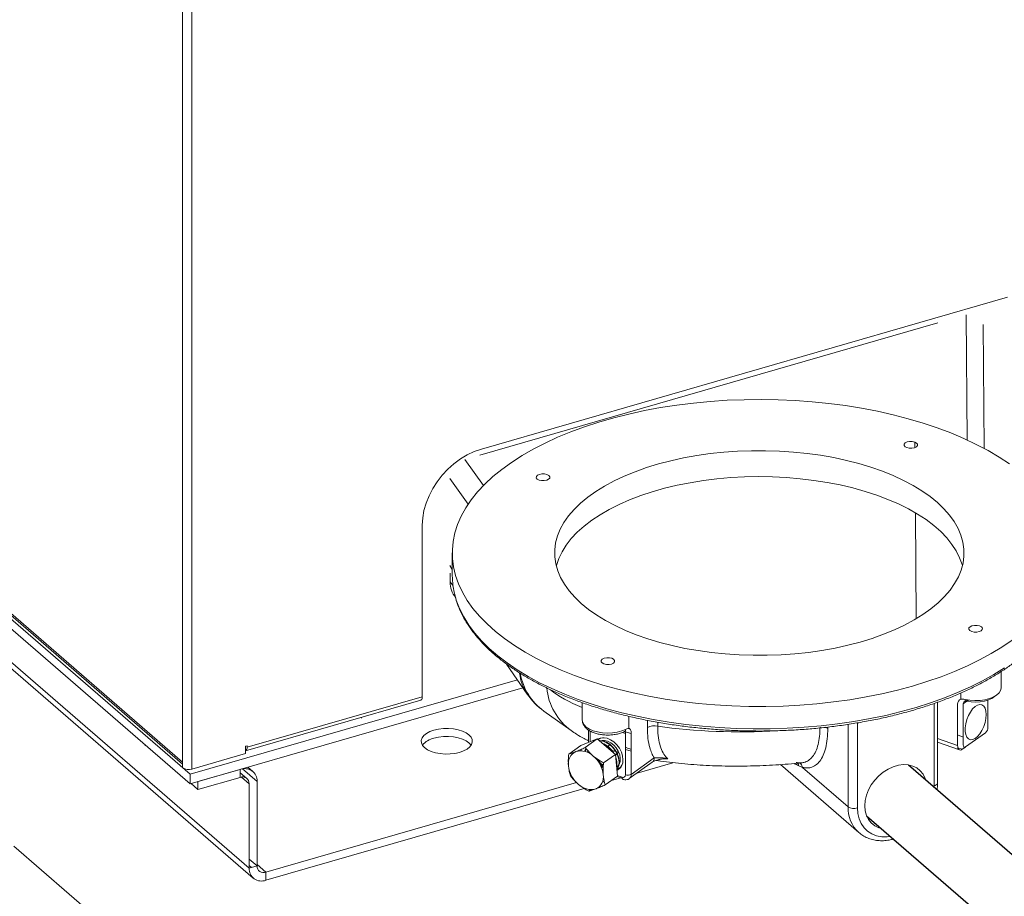
# Model space of a CAD drawing. Extents: x 19.1 to 29.8, y 0.6 to 8.7.
# Drawn here: x 22.8 to 23.2, y 5.7 to 6 of the extents above; entities that cross this region are included whole.
import ezdxf
from ezdxf import colors
from ezdxf.entities.mleader import LeaderData, LeaderLine
from ezdxf.math import Vec2, Vec3

# ---------------------------------------------------------------- set-up
doc = ezdxf.new("R2010")
doc.units = 0
doc.header["$MEASUREMENT"] = 0
doc.layers.get('0').update_dxf_attribs({"linetype": 'CONTINUOUS'})
doc.layers.add('D7', color=7, linetype='CONTINUOUS')

# ---------------------------------------------------------------- blocks, each defined once
blk = doc.blocks.new('A$C16AC4C30')
at = {"color": 7, "linetype": 'Continuous', "lineweight": 15}
for p, q in [((1.818354935130593, 1.87241716644896), (1.818354935130607, 2.464922306894788)), ((1.821775141541089, 2.465909635440678), (1.821775141541089, 1.869790594947881)), ((1.539530587143275, 2.111717789768697), (1.821140308477332, 1.867836617140744)), ((1.539530587143275, 2.108072907415304), (1.821140308477332, 1.864191734787351)), ((1.561701588056216, 2.076438714037275), (1.84331130939028, 1.832557541409322)), ((1.563241104325513, 2.072753824789336), (1.84485082565957, 1.828872652161381)), ((1.599439217092829, 2.062003739557381), (1.818354935130593, 1.87241716644896)), ((1.599968439630175, 2.060736997833597), (1.818354932752023, 1.871608746946675)), ((1.930461904929651, 1.989849868704292), (2.127832697983692, 2.046825908954249)), ((2.112791230650906, 1.993218276195991), (2.112408739141308, 2.040253062931573)), ((2.101675386024986, 2.037154610776065), (1.929850037901751, 1.98755290527979)), ((2.118794059826357, 2.03655360901837), (2.119172263670151, 1.990041292175054)), ((2.093112242716934, 1.992457237730713), (2.093128292806121, 1.990394337486759)), ((1.924199708052832, 1.985921795550148), (1.931240726602859, 1.976125572867614)), ((1.925497769002241, 1.96911079371416), (1.918567379678343, 1.978753145177169)), ((2.093318709159924, 1.965933066708107), (2.093628083000006, 1.926182892490271)), ((1.908290878003022, 1.896933882046516), (1.908290878003022, 1.961278591581813)), ((1.919551423852901, 1.950843896384402), (1.919551423852901, 1.942418894185982)), ((1.918567379678343, 1.946118501100086), (1.919551434903049, 1.944684325703015)), ((1.918764511431597, 1.943249440156947), (1.918764511431597, 1.940010787608074)), ((1.91876452820771, 1.940026097172678), (1.919820046421471, 1.938487781028531)), ((1.939944773084441, 1.909158020910235), (1.94768833630274, 1.897872640232384)), ((2.125513584491571, 1.900259179420008), (2.125513584491571, 1.906397109900071)), ((1.821140308477332, 1.867836617140744), (1.943968400648252, 1.903294033180211)), ((1.821140308477332, 1.864191734787351), (1.946055895326374, 1.900251758633988)), ((1.841997332003352, 1.876636138973724), (1.907733409835565, 1.895612510089672)), ((1.842527225657953, 1.877949550854359), (1.908290878003022, 1.896933882046516)), ((2.11040673084144, 1.895970680553427), (2.11040673084144, 1.898323514883581)), ((2.112619126502103, 1.895246400165078), (2.111287759505991, 1.894295714872111)), ((2.112569653121874, 1.895759589379171), (2.111653386518647, 1.895105296842589)), ((2.112492424968941, 1.895704414225829), (2.111904264465728, 1.895887788787517)), ((2.112630720009825, 1.895245966266), (2.113202629204785, 1.895654342271573)), ((2.120538740028366, 1.885381877903557), (2.120538740028366, 1.895626017539868)), ((1.953903005220319, 1.891536055365506), (1.964145573021419, 1.884211430090494)), ((1.968327770738092, 1.894691150787926), (1.968327770738092, 1.888093922572937)), ((2.10036835426353, 1.863493150626981), (2.10036835426353, 1.894391953105956)), ((2.101648404658597, 1.864601700976584), (2.101648404658597, 1.894846623309142)), ((2.109148451826336, 1.878587399463255), (2.109148451826336, 1.894107115710529)), ((2.111287759505991, 1.894295714872111), (2.111287759505991, 1.878775998624837)), ((1.885507984048481, 1.889196599651621), (1.885507984048481, 1.888895205023344)), ((1.985792222723596, 1.884984224147633), (1.985792222723596, 1.889550147257872)), ((1.992743360385099, 1.885354514190286), (1.992743360385099, 1.888059053627837)), ((1.970667217415119, 1.884389198700715), (1.970667217415119, 1.879789665901219)), ((1.996640639583781, 1.887321174073362), (1.996640639583781, 1.885845625471157)), ((2.060431899531245, 1.885526954918046), (2.060431899531245, 1.884945861080098)), ((2.068048881438251, 1.855641385718148), (2.068048881438251, 1.886529470556276)), ((2.071546016657528, 1.887107109889721), (2.071546016657528, 1.855172858439232)), ((1.973964649761591, 1.881076262123353), (1.967765909326381, 1.878657655411832)), ((1.969418609657517, 1.877830075567575), (1.973964649761591, 1.881076262123353)), ((1.971322226183752, 1.884007144179781), (1.971322226183752, 1.880045258983284)), ((1.980822915125351, 1.875294055540303), (1.973964649761591, 1.881076262123353)), ((1.984533969722186, 1.883120666814241), (1.983448312178517, 1.883500754803848)), ((1.984389034645282, 1.883701526063094), (1.986673256552528, 1.883081726869911)), ((1.984533969722186, 1.867600950566965), (1.984533969722186, 1.883120666814241)), ((1.98667326238283, 1.883309278982669), (1.98667326238283, 1.867789562735394)), ((2.101648388105524, 1.881213207072431), (2.109148451826336, 1.878587399463255)), ((2.109148463490079, 1.882618935349827), (2.111287782913514, 1.881786084295991)), ((2.112168799165239, 1.878074902010209), (2.11965768535012, 1.883422515280669)), ((1.842430918662977, 1.877198959004753), (1.841997322455121, 1.877073790561091)), ((1.842527225657953, 1.87847944974768), (1.841997326764634, 1.878326481113328)), ((1.841997326764634, 1.878326481113328), (1.841997326764634, 1.875628236989089)), ((1.842527225657953, 1.877949550854359), (1.842527225657953, 1.87847944974768)), ((1.963219884241319, 1.875411455849209), (1.967765909326381, 1.878657655411832)), ((1.967887073667434, 1.877151234617987), (1.967929344208621, 1.876625525961888)), ((1.977688868886908, 1.878111702789363), (1.977576246289566, 1.878031291568865)), ((1.978487211568755, 1.878681764540177), (1.977964027745791, 1.878308178578717)), ((1.978378109869304, 1.879017895078924), (1.978487211568755, 1.878681764540177)), ((1.986673261012733, 1.876504409087605), (1.984533958545292, 1.877152394402838)), ((2.101648381023601, 1.879833438837498), (2.109895403455162, 1.876946133849932)), ((2.110910561182827, 1.877185128192924), (2.109251055846279, 1.877766128190085)), ((2.112067910984784, 1.878011578768209), (2.110910561182827, 1.877185128192924)), ((1.821775141541089, 1.869790594947881), (1.841997326764634, 1.875628236989089)), ((1.976276890040289, 1.87204785597768), (1.980822915125351, 1.875294055540303)), ((1.981482455072928, 1.867093333293651), (1.980822915125351, 1.875294055540303)), ((1.980844454144012, 1.875026453203995), (1.981003728566257, 1.875140206106536)), ((1.981003155135262, 1.876363360421895), (1.981913892743073, 1.876101831705279)), ((1.981003728566257, 1.875140206106536), (1.98128489927938, 1.875437269395945)), ((1.981370720241564, 1.875527945125244), (1.981913883014748, 1.87610179421203)), ((1.98667326238283, 1.867789562735394), (1.995276774534737, 1.873933101030843)), ((1.818354935130593, 1.870248821218039), (1.818354935130593, 1.87241716644896)), ((1.839985667057441, 1.869631921211951), (1.824122309947093, 1.865052564462996)), ((1.839985667057441, 1.866649919742187), (1.839985667057441, 1.869631921211951)), ((1.840886752002682, 1.869827354650576), (1.846293310860041, 1.865145137333045)), ((1.844753794590737, 1.868830026580985), (1.84286731660486, 1.870463764440444)), ((1.975243272175128, 1.87102681585492), (1.975490726994629, 1.871203518646015)), ((1.975344508714549, 1.87081217064115), (1.976152787789779, 1.870171614106374)), ((1.975743613206625, 1.871384078549907), (1.976258192833562, 1.871751538777126)), ((1.981673836904882, 1.870021376463118), (1.98129445602212, 1.869430969536957)), ((1.981579888748151, 1.86994810767783), (1.981311584765486, 1.869507104981317)), ((1.983416410669285, 1.871840238716256), (1.983139566704303, 1.871173816061649)), ((1.985942008357533, 1.866170502849208), (1.99454552050944, 1.872314041144657)), ((1.988888296628055, 1.868274353991499), (2.002347156217176, 1.87215959209488)), ((2.042638132046029, 1.871448321051023), (2.072107355470827, 1.845927224935352)), ((2.05101235085683, 1.870395453994012), (2.049563373251011, 1.870982269853538)), ((2.05101235085683, 1.870395453994012), (2.068048881438251, 1.855641385718148)), ((1.821140308477332, 1.864191734787351), (1.821140308477332, 1.867836617140744)), ((1.839985667057441, 1.866649919742187), (1.824122309947093, 1.862070562993232)), ((1.842499630191973, 1.866227133914185), (1.839985680425023, 1.868404278276211)), ((1.840460753532689, 1.866752961444979), (1.84331130939028, 1.8642843076574)), ((1.963879409169884, 1.867210746609404), (1.96419736990476, 1.867437770477572)), ((1.97590175097023, 1.869292877668205), (1.976155725546626, 1.869203955091352)), ((1.976936414968854, 1.863847146737875), (1.981482455072928, 1.867093333293651)), ((1.979233106964479, 1.865487140815828), (1.982750340134295, 1.866502478574526)), ((1.983326972200693, 1.866300575372797), (1.981344334599534, 1.866994705089818)), ((1.981462120251642, 1.86734617796834), (1.983275690707082, 1.866711234274403)), ((1.986673251234187, 1.867807058060123), (1.98651483202881, 1.867693916229104)), ((1.824122309947093, 1.862070562993232), (1.821539820920158, 1.864307064095554)), ((1.824122309947093, 1.865052564462996), (1.824122309947093, 1.862070562993232)), ((1.84331130939028, 1.8642843076574), (1.84331130939028, 1.832557541409322)), ((1.846293310860041, 1.865145137333045), (1.846293310860041, 1.833418371084969)), ((1.849618979206561, 1.831052766509684), (1.96615300672179, 1.864693242587519)), ((1.849618979206561, 1.828070765039923), (1.969008841788387, 1.862535649689985)), ((1.970737689552656, 1.861428579046891), (1.971593764870299, 1.86203989838369)), ((1.975860343027001, 1.864899785035453), (1.976594366653991, 1.865186165274412)), ((1.875077949776433, 1.736921863105524), (1.755067180266003, 1.840854238229278)), ((1.846293310860041, 1.833418371084969), (1.84331130939028, 1.832557541409322)), ((1.843311316121394, 1.836000854282586), (1.846293310860041, 1.833418371084969)), ((1.844156391925985, 1.832801504395293), (1.843311332212643, 1.833533347574763)), ((1.849618979206561, 1.831052766509684), (1.84629332695129, 1.833932865846908)), ((1.849618979206561, 1.831052766509684), (1.849618979206561, 1.828070765039923))]:
    blk.add_line(p, q, dxfattribs=at)
at = {"color": 7, "linetype": 'Continuous', "lineweight": 15, "flags": 128}
for points in [[(2.129581992777602, 1.918133498442245), (2.125799682006431, 1.915549077814932), (2.12173595923592, 1.91307373670694), (2.117403401497612, 1.910715146587929), (2.112815371625352, 1.908480598783028), (2.107986074307057, 1.906376985968635), (2.102930432986561, 1.904410818664443), (2.09766406787427, 1.902588184200738), (2.092203236949423, 1.900914677659831), (2.086564834881763, 1.89939552296201), (2.080766320093183, 1.898035395727877), (2.07482557261617, 1.896838486300409), (2.068760961140278, 1.895808501757132), (2.062591238957332, 1.894948635872087), (2.056335480939346, 1.894261533580472), (2.050013038481545, 1.893749329999185), (2.043643439471886, 1.893413586865588), (2.037246339209666, 1.893255365081259), (2.030841554467948, 1.893275165175089), (2.024448866378684, 1.893472887743595), (2.01808803437337, 1.893847941530014), (2.011778711171679, 1.894399166856243), (2.005540438757102, 1.89512486914602), (1.999392436243049, 1.896022792372097), (1.993353729941411, 1.897090156603751), (1.987443030264323, 1.898323674498812), (1.981678545604119, 1.899719532260317), (1.976078127420656, 1.901273414177194), (1.970659080096944, 1.902980517104117), (1.965438134925414, 1.904835542951997), (1.960431464048533, 1.906832806767079), (1.955654510436084, 1.908966083594816), (1.951122071818212, 1.911228806133872), (1.946848107594867, 1.91361399165323), (1.942845887947691, 1.916114233009683), (1.939127761584409, 1.918721839710964), (1.935705182830894, 1.921428724339314), (1.932588777599243, 1.924226525649589), (1.929788168262242, 1.927106610042266), (1.927312014686116, 1.93006006606611), (1.925167954154439, 1.933077756445547), (1.923362623357541, 1.936150359113375), (1.921901576327052, 1.939268378205439), (1.920789380981226, 1.942422180602081), (1.920029454994044, 1.945602017917496), (1.919624110313187, 1.948798048022168), (1.919574671694541, 1.952000412617016), (1.919881212541064, 1.955199195661544), (1.920542833543827, 1.958384512481812), (1.921557498551202, 1.961546531759808), (1.922922016064696, 1.964675461520512), (1.924632235814606, 1.967761649234571), (1.926682825631524, 1.970795534749087), (1.92906746051252, 1.973767756893713), (1.931778767108533, 1.976669111441867), (1.934808378697845, 1.979490653692491), (1.938146920706139, 1.982223650933921), (1.941784069704333, 1.984859651502452), (1.945708590416835, 1.987390512808188), (1.949908361735375, 1.989808408844558), (1.954370372694505, 1.992105863711506), (1.959080852540218, 1.994275789163019), (1.964025226211952, 1.996311463084703), (1.969188240386778, 1.998206600564496), (1.974553911451999, 1.999955338873665), (1.980105681587297, 2.001552282523839), (1.985826333214156, 2.002992487241915), (1.991698253157104, 2.004271501541913), (1.997703242499206, 2.005385381204844), (2.003822781282501, 2.006330670307582), (2.010037901385495, 2.007104451238094), (2.016329436204636, 2.007704338731168), (2.022677927594138, 2.008128470346746), (2.029063755934509, 2.008375544017451), (2.035467144156861, 2.008444784525388), (2.041868380871456, 2.008335990571348), (2.048247571225424, 2.008049480196103), (2.05458513921166, 2.007586166414612), (2.060861355397968, 2.006947455568129), (2.067056872759061, 2.006135323964493), (2.073152592583831, 2.005152313853792), (2.079129590997702, 2.004001416833686), (2.084969438097325, 2.002686218003022), (2.090654109453929, 2.001210792373994), (2.096165964124005, 1.999579663839441), (2.101488034285076, 1.997797914797175), (2.106603803185457, 1.995871017994856), (2.111497487270533, 1.99380495265774), (2.116154014732572, 1.991606102913003), (2.120558898927399, 1.989281247261999), (2.124698566096953, 1.9868375751445), (2.128560243804912, 1.9842826634041)], [(2.091135962979045, 1.992689716865527), (2.09020032206994, 1.992507789671464), (2.089475176649607, 1.992160689710122), (2.089070861349221, 1.991701252223724), (2.089048951661461, 1.99119942731957), (2.089412798540089, 1.990731613368446), (2.090107013481777, 1.990369027651429), (2.091025888454574, 1.990166870001241), (2.092029499242351, 1.990155903893102), (2.092965140151442, 1.990337831087164), (2.093690345108676, 1.990684939564096), (2.094094660409048, 1.991144377050492), (2.09411656258731, 1.99164620845807), (2.093752715708682, 1.992114022409195), (2.093058500766993, 1.992476608126212), (2.092139625794196, 1.9926787657764), (2.091135962979045, 1.992689716865527)], [(1.908290878003022, 1.961278591581813), (1.908452527081231, 1.963997694193615), (1.908935133083624, 1.966770480579028), (1.909731620286159, 1.969556459916603), (1.910830438609871, 1.972315098407073), (1.912215511593466, 1.97500611641863), (1.913866652612448, 1.977590284995005), (1.915759799002309, 1.980029961687451), (1.91786732422279, 1.982289492833125), (1.920158506104393, 1.984335973054776), (1.922599943067361, 1.986139521494991), (1.925156022368235, 1.987673937261123), (1.92778946638726, 1.988916701042779), (1.930461904929651, 1.989849868704292)], [(2.110391264253089, 1.957512216268917), (2.111125080960939, 1.954915890264294), (2.11150277656818, 1.952300559724172), (2.111522707068112, 1.949678462088546), (2.111184674515023, 1.947061783992817), (2.110490280221136, 1.944462745884515), (2.109442795766533, 1.941893443389828), (2.108047076909408, 1.939365891831482), (2.106309665773075, 1.936891847618073), (2.104238596677185, 1.934482856247113), (2.101843583336212, 1.932150150262441), (2.099135795730881, 1.92990460218501), (2.096127797086147, 1.927756688977537), (2.092833675017907, 1.925716408506073), (2.089268758328465, 1.923793284498199), (2.08544968110693, 1.921996280992438), (2.081394237641668, 1.920333777797573), (2.077121345411975, 1.918813542466795), (2.072650923068302, 1.917442625703767), (2.068003811312842, 1.916227459920064), (2.063201673947397, 1.915173674587994), (2.058266929748733, 1.914286215314391), (2.053222541412943, 1.913569196201813), (2.04809205953422, 1.913025981913947), (2.042899407524978, 1.912659073560016), (2.037668761463742, 1.91247021274955), (2.03242455117347, 1.91246026050643), (2.027191194982016, 1.91262927678298), (2.021993107770733, 1.912976453413572), (2.016854528795044, 1.913500203150376), (2.011799425678355, 1.914198062578938), (2.006851322232528, 1.915066781153952), (2.002033354509614, 1.916102302695048), (1.997367942540272, 1.917299809365536), (1.992876831366409, 1.918653716175045), (1.988580978937769, 1.920157707987912), (1.98450041799483, 1.921804769022032), (1.980654169979083, 1.923587227366745), (1.977060188981262, 1.925496773487021), (1.973735182591533, 1.927524495219654), (1.970694685916278, 1.929660933824994), (1.967952878403914, 1.931896152506338), (1.965522520822809, 1.934219700874563), (1.963414991191378, 1.93662076405994), (1.961640057625168, 1.939088149166121), (1.960206026909511, 1.941610336830596), (1.959119564810585, 1.944175576763875), (1.958385774116415, 1.946771910278002), (1.958008033991298, 1.949387219295691), (1.957988148009242, 1.952009338453752), (1.958326154548651, 1.954626009039975), (1.959020541333025, 1.957225053651701), (1.96006804080664, 1.95979434313954), (1.961463752154266, 1.962321901201308), (1.963201170800097, 1.964795938911296), (1.965272232386475, 1.967204936785679), (1.967667245727448, 1.969537642770351), (1.970375066855972, 1.971783191853865), (1.973383024468014, 1.973931110558677), (1.976677154045767, 1.975971384526719), (1.980242070735194, 1.977894508534593), (1.98406114795673, 1.979691512040354), (1.988116598931505, 1.981354008731794), (1.992389509665379, 1.982874258075501), (1.996859913504871, 1.984245160825601), (2.001507017750832, 1.985460333112728), (2.006309162625762, 1.986514111941375), (2.011243899314927, 1.9874015777184), (2.016288287650731, 1.988118596830978), (2.021418762019941, 1.988661817622267), (2.026611455061889, 1.989028720478858), (2.031842067599932, 1.989217580283242), (2.037086277890189, 1.989227532526362), (2.042319634081657, 1.989058516249813), (2.04751772880244, 1.988711333115797), (2.052656300268616, 1.988187589882417), (2.057711429398999, 1.987489737963358), (2.062659499321633, 1.986621018382262), (2.06747750056774, 1.985585497847248), (2.072142920046595, 1.984387984673338), (2.076634023710959, 1.983034084367251), (2.080929824112211, 1.981530077535375), (2.085010385055135, 1.979883016501253), (2.088856659084577, 1.978100565666045), (2.092450666096106, 1.976191027055277), (2.095775672485821, 1.974163305322643), (2.098816117133701, 1.97202685169829), (2.10155797667344, 1.96979164803596), (2.103988282227157, 1.967468084648722), (2.106095863885976, 1.965067036482356), (2.107870771438506, 1.962599643866671), (2.109304809663662, 1.960077449698773), (2.110391264253089, 1.957512216268917)], [(1.953150818674338, 1.98052446129204), (1.952215177765247, 1.980342534097977), (1.951489998821707, 1.979995433130551), (1.951085683521335, 1.979535995644152), (1.951063773833575, 1.979034170739999), (1.951427628221701, 1.978566350285453), (1.95212184316339, 1.978203764568436), (1.953040710626688, 1.97800161342167), (1.954044373441839, 1.977990662332543), (1.954979988337236, 1.978172582017098), (1.955705167280776, 1.978519682984526), (1.956109482581162, 1.978979120470923), (1.956131384759409, 1.9794809518785), (1.955767537880796, 1.979948765829624), (1.955073322939093, 1.980311351546641), (1.954154447966296, 1.980513509196829), (1.953150818674338, 1.98052446129204)], [(2.1109360355454, 1.945966230609482), (2.110799800116304, 1.946471404074066), (2.109888057183191, 1.949053185246187), (2.108626069937792, 1.951597835932647), (2.107019756180414, 1.954093502650798), (2.105076648716839, 1.956528555335481), (2.102805805244294, 1.958891665380083), (2.100217719315687, 1.961171762591672), (2.097324549360145, 1.963358257385691), (2.094139724453363, 1.965440961666571), (2.090678137408098, 1.967410161910617), (2.086955868539938, 1.96925667816374), (2.082990289722026, 1.970971894079483), (2.078799914734169, 1.972547826444508), (2.074404198123595, 1.97397711914209), (2.069823713276513, 1.975253129241862), (2.06507977266822, 1.976369895416548), (2.060194505365025, 1.977322221013456), (2.05519066339459, 1.978105661514547), (2.050091550675184, 1.978716556047479), (2.044920970449162, 1.979152072909558), (2.039702994644919, 1.979410169001961), (2.034461963337684, 1.979489650372713), (2.029222306138898, 1.979390146669912), (2.024008434117114, 1.979112114626911), (2.018844650223095, 1.978656855560416), (2.013755030215982, 1.978026498339306), (2.008763318608594, 1.977223969346614), (2.003892704999679, 1.9762530059533), (1.999165973185761, 1.975118147535724), (1.994605117926078, 1.97382467687263), (1.990231411988965, 1.972378622157283), (1.986065235050752, 1.970786724947306), (1.982126003164133, 1.969056411132726), (1.978432068727805, 1.967195727374749), (1.975000656925154, 1.965213366113385), (1.971847758723563, 1.963118547966662), (1.968988085817294, 1.960921060751174), (1.966434945122622, 1.958631127868372), (1.964200249772396, 1.956259428820928), (1.96229440058152, 1.953817021638578), (1.960726312599768, 1.95131528984466), (1.959503274048636, 1.948765884392225), (1.958630976359338, 1.946180697650357), (1.958574819778555, 1.945966227628636)], [(1.920568453777513, 1.934781908127452), (1.921062713590977, 1.933119333847701), (1.922270737930354, 1.92997749130031), (1.923825761474582, 1.926874027606836), (1.925723034209604, 1.923818523320396), (1.927956648906751, 1.920820389688418), (1.930519753256668, 1.917888895205477), (1.933404397811493, 1.915033087033075), (1.936601748657829, 1.912261757009516), (1.940101871258555, 1.90958344862025), (1.943894013657506, 1.907006452039695), (1.947966484459535, 1.90453869953731), (1.952306674820015, 1.902187806510305), (1.956901211580863, 1.899961028977922), (1.961735961294913, 1.897865230058235), (1.966795948160559, 1.89590689096285), (1.972065619261222, 1.894092031482797), (1.977528650396572, 1.892426257991596), (1.983168248330465, 1.890914711957032), (1.988966990684453, 1.889562058407305), (1.994907001063247, 1.888372484458046), (2.000969931089749, 1.887349624756387), (2.007137097443781, 1.886496653068065), (2.013389448878137, 1.885816220728348), (2.01970774939263, 1.885310388122649), (2.026072443063121, 1.884980741748125), (2.032463934299948, 1.884828301692755), (2.038862479768945, 1.88485352512051), (2.045248374511537, 1.885056325314704), (2.051601880874081, 1.885436103189017), (2.057903426700953, 1.885991665761251), (2.064133567247943, 1.886721319213418), (2.070273075296249, 1.887622790850662), (2.076302985131271, 1.888693311166664), (2.082204745678688, 1.889929571337937), (2.087960108401028, 1.891327760232194), (2.09355136946963, 1.892883564947503), (2.098961205633692, 1.894592192801653), (2.104172983438723, 1.896448373883471), (2.109170599119899, 1.89844634951899), (2.113938637630334, 1.900580004891228), (2.118462429771114, 1.902842729450057), (2.122727958052778, 1.905227528476479), (2.126722090818703, 1.907727090668173)], [(2.115466481635522, 1.923697138209755), (2.114530840726431, 1.923515211015692), (2.113805669292397, 1.923168103544844), (2.11340135399201, 1.922708666058446), (2.113379436794752, 1.922206847657714), (2.113743291182878, 1.921739027203168), (2.114437506124574, 1.921376441486151), (2.115356381097371, 1.921174283835962), (2.116360017898842, 1.921163325237329), (2.117295658807933, 1.921345252431392), (2.11802083024196, 1.921692359902242), (2.118425145542346, 1.922151797388638), (2.118447047720593, 1.922653628796215), (2.118083208351479, 1.923121436243916), (2.11738899340979, 1.923484021960935), (2.116470118436993, 1.923686179611122), (2.115466481635522, 1.923697138209755)], [(1.977481311317128, 1.911531875126762), (1.976545670408036, 1.911349947932699), (1.975820509968678, 1.911002860978201), (1.975416194668306, 1.910543423491804), (1.975394292490044, 1.910041592084227), (1.975758146878171, 1.909573771629679), (1.976452335806179, 1.909211178403156), (1.977371210778976, 1.909009020752968), (1.978374858575116, 1.908998082670687), (1.979310499484221, 1.90918000986475), (1.98003568593726, 1.909527104328753), (1.980440001237632, 1.909986541815151), (1.980461877402199, 1.910488365713222), (1.980098049027767, 1.910956193677274), (1.979403834086064, 1.911318779394291), (1.978484959113267, 1.911520937044481), (1.977481311317128, 1.911531875126762)], [(2.112005478635076, 1.895874673854379), (2.11379758780992, 1.8955770196033), (2.115671571180343, 1.895460539311618), (2.1175549183002, 1.89552972506424), (2.119374743057278, 1.895781884776564), (2.121060617586934, 1.896207301261363), (2.122547342085227, 1.896789476846223), (2.12377736702831, 1.897505919320349), (2.124703126355925, 1.898328884836477), (2.125288796986567, 1.899226527510192), (2.125511711027571, 1.900164139528), (2.125513584491571, 1.900259179420008)], [(1.908290878003022, 1.896933882046516), (1.908266817546242, 1.89653168436416), (1.908195582373658, 1.896186625754909), (1.908079890926395, 1.895911960194519), (1.907924203850932, 1.895718184207464), (1.907734498713914, 1.895612815750546), (1.907733409835565, 1.895612510089672)], [(2.123042538044757, 1.897044407876633), (2.122971775635264, 1.896978959500007), (2.121992181951271, 1.896279453168056), (2.120739975267341, 1.895698798213964), (2.119271272832236, 1.895263010124946), (2.117651943969605, 1.894991641353158), (2.115954652565819, 1.894896858185643), (2.114255516033936, 1.894982909831793), (2.112630720009825, 1.895245966266)], [(2.119878169327308, 1.890231236216771), (2.119771300203126, 1.891535512454121), (2.119456427260374, 1.892616828083296), (2.118950547835595, 1.893416893885126), (2.118280928838047, 1.893892611645681), (2.117483652428618, 1.894018290383974), (2.116601731538822, 1.893787218129415), (2.115682714243135, 1.893211750774388), (2.114776088070343, 1.89232301366747), (2.113930782477603, 1.891168845270329), (2.113192361028077, 1.889811495157536), (2.112600607798036, 1.888324152478612), (2.112187428894423, 1.886787027768269), (2.111975153015869, 1.885282873594615), (2.111975153015869, 1.883892910037037), (2.112187428894423, 1.882692004499312), (2.112600607798036, 1.881744873710671), (2.113192361028077, 1.881102631558829), (2.113930782477603, 1.880799891942797), (2.114776088070343, 1.880853004838777), (2.115682714243135, 1.881258979861144), (2.116601731538822, 1.88199609629438), (2.117483652428618, 1.8830244881896), (2.118280928838047, 1.884288773008887), (2.118950547835595, 1.885720795319051), (2.119456427260374, 1.887243335937995), (2.119771300203126, 1.888774367224137), (2.119878169327308, 1.890231236216771)], [(1.968327770738092, 1.888093922572937), (1.968469156991823, 1.887273094440559), (1.968973502430167, 1.886363189571522), (1.969824324405074, 1.885520231790347), (1.970988701588489, 1.884776877050705), (1.972421560523053, 1.884161857069662), (1.97406749155531, 1.883698977405851), (1.975862802916431, 1.883406149600034), (1.977738011933035, 1.883294705586378), (1.979620565258578, 1.883368934298437), (1.981437633910879, 1.883626004061487), (1.98311895631273, 1.884055933527048), (1.984599374771214, 1.884642098439425)], [(1.912679843570764, 1.884360976474589), (1.911150073391831, 1.88381286547418), (1.909863554787343, 1.883126063534943), (1.908869725013041, 1.882326964343513), (1.908206790571107, 1.881446280860191), (1.907900225155551, 1.880517852980455), (1.907961797537517, 1.879577356711295), (1.908389162644305, 1.878660946139888), (1.909165877984229, 1.877803827422083), (1.910262093481627, 1.87703894045524), (1.91163568435325, 1.876395677398243), (1.913233885484779, 1.875898767640182), (1.914995252451426, 1.875567300419213), (1.916852108210897, 1.875414017711432), (1.918733103497893, 1.875444809031508), (1.920565938653631, 1.875658486958853), (1.922280176089238, 1.876046844628814), (1.923809950022921, 1.876594952377511), (1.925096468627409, 1.877281754316748), (1.926090272388016, 1.878080845998673), (1.926753206829964, 1.878961529481996), (1.927059772245521, 1.87988995736173), (1.92699819986354, 1.880830453630892), (1.926570857015697, 1.881746874963515), (1.925794141675773, 1.88260399368132), (1.924697926178389, 1.883368880648163), (1.923324313047821, 1.884012132943942), (1.921726111916293, 1.884509042702005), (1.919964744949645, 1.884840509922972), (1.918107889190175, 1.884993792630754), (1.916226919916873, 1.884963008820185), (1.914394084761135, 1.88474933089284), (1.912679843570764, 1.884360976474589)], [(1.985792222723596, 1.884984224147633), (1.985983862372272, 1.884927738903475), (1.986157157364026, 1.884822046901972), (1.986309119937196, 1.884668869677297), (1.986437173446497, 1.884470983935589), (1.98653913734406, 1.884231662260609), (1.986613208136042, 1.883954979780674), (1.986658190559915, 1.883645794191482), (1.98667326238283, 1.883309278982669)], [(1.926605470412973, 1.878712909579244), (1.926570857015697, 1.878764873493752), (1.925794141675773, 1.879621992211558), (1.924697926178389, 1.880386879178401), (1.923324313047821, 1.88103013147418), (1.921726111916293, 1.881527041232243), (1.919964744949645, 1.88185850845321), (1.918107889190175, 1.882011791160991), (1.916226919916873, 1.88198100735042), (1.914394084761135, 1.881767329423077), (1.912679843570764, 1.881378975004827)], [(1.983590563247951, 1.873252276951471), (1.983437944478972, 1.874686317651754), (1.982988269854708, 1.876149881050745), (1.982265821051293, 1.87756413148303), (1.98130949048798, 1.878852803507653), (1.980170884406995, 1.879946423491161), (1.978911368229824, 1.88078606977008), (1.977598847463632, 1.881326397459684), (1.976304072312281, 1.881538335001151), (1.975096843046551, 1.881410434033242), (1.974083587220186, 1.880975984228582)], [(1.974634226913217, 1.880511704198106), (1.974850045791293, 1.880517001072748), (1.976121024688602, 1.880349493143838), (1.977418218112341, 1.879855432844847), (1.978671791729418, 1.879061416014899), (1.979814064239555, 1.878010320262369), (1.980783558117786, 1.876758815054261), (1.981527919406311, 1.87537431987626), (1.982007056610449, 1.873931470683965), (1.982195158560479, 1.872508071972346), (1.982082044755309, 1.871180856149342), (1.981673836904882, 1.870021376463118)], [(1.974705410209175, 1.880451714657152), (1.974750786662362, 1.880451945604879), (1.976022748476844, 1.880284305200654), (1.977320980869472, 1.879789833785249), (1.978575496371029, 1.878995273758266), (1.97971869574662, 1.877943335651249), (1.980688907302472, 1.876690840989019), (1.981433859146158, 1.875305250289962), (1.981913373693295, 1.873861296054944), (1.982101617784757, 1.872436741746226), (1.981988417889859, 1.871108529893444), (1.981579888748151, 1.86994810767783)], [(1.975784371019337, 1.880425317990658), (1.976636636249545, 1.880456160515642), (1.977819254499217, 1.88020449286206), (1.979002952750484, 1.879636446299276), (1.980113266367248, 1.878787633462249), (1.981080514152559, 1.877711505841271), (1.981843895226355, 1.876475611189834), (1.982355439737582, 1.875157583286059), (1.982582975580691, 1.87384024065298), (1.982512244420143, 1.872606457047628), (1.982147697409083, 1.87153361612574)], [(1.804655940232443, 1.878467598688802), (1.804477894460454, 1.878579857769667), (1.804129756666406, 1.878923287024049)], [(1.969177285562203, 1.876417532525695), (1.969492494413366, 1.877201998467918), (1.969684333863249, 1.877530660246064)], [(1.969444429256647, 1.876339435242434), (1.969601809475357, 1.87689180447332), (1.96980429688336, 1.877373656393907)], [(2.110910561182827, 1.877185128192924), (2.11056679590849, 1.876990802992877), (2.110236217976173, 1.876906160374462), (2.109931585646457, 1.876934501796127), (2.109664571864151, 1.877074670564488), (2.109445439231656, 1.877321356883815), (2.109282591884131, 1.877665055205853), (2.109182316430953, 1.878092544404785), (2.109148451826336, 1.878587399463255)], [(2.111287759505991, 1.878775998624837), (2.111304704815147, 1.878528574850355), (2.111354829534896, 1.878314852509828), (2.111436253208659, 1.878142977335118), (2.11154582502224, 1.878019670447321), (2.1116793319134, 1.87794956004945), (2.111831668594611, 1.877935386589947), (2.11199694455393, 1.877977704144401), (2.112168799165239, 1.878074902010209)], [(1.970289697944729, 1.876016344822746), (1.970298955604655, 1.876141090861365), (1.970380349742321, 1.876722563662559)], [(1.973904714224481, 1.873139646843569), (1.9736246822821, 1.873624918536628), (1.973537121377483, 1.873791831032584)], [(1.976167709083633, 1.870634924425975), (1.975524688583526, 1.871172116825122), (1.974640464459959, 1.872109296234973)], [(1.982028880269716, 1.871324331141386), (1.981512207960428, 1.870689227595607), (1.981212999072305, 1.870443736350643)], [(2.097108338977485, 1.865769749390594), (2.096966101609588, 1.866290378021986), (2.096193885181101, 1.867827908890709), (2.095142463803093, 1.869133752713534), (2.09384045253605, 1.870172206808483), (2.092323438109794, 1.870915043916337), (2.090632756279909, 1.871341939664601), (2.088814529321219, 1.871441235263442), (2.086918365343159, 1.871210290413755), (2.084996005577885, 1.870655352949775), (2.083099841599839, 1.869791547016304), (2.081281614641135, 1.868642497593415), (2.079590932811264, 1.867239486235555), (2.078073918385009, 1.865620800440336), (2.076771907117966, 1.863830629789874), (2.075720485739943, 1.861917747551418), (2.07494826931147, 1.85993437731984), (2.074476354936216, 1.857934578551287), (2.074317593377749, 1.855972943721984), (2.074476354936216, 1.854102969921199), (2.07494826931147, 1.852375631044227), (2.075720485739943, 1.850838100175507), (2.076771907117966, 1.849532256352681), (2.078073918385009, 1.848493802257732), (2.079590932811264, 1.847750965149876), (2.080465001559936, 1.847530263521749)], [(1.985943877107466, 1.866171822721586), (1.985936192919887, 1.866166344105052), (1.985893739204549, 1.866137353298276)], [(2.100330648418257, 1.862979147556025), (2.10036835426353, 1.863493150626981)], [(2.10036835426353, 1.863493150626981), (2.100776282768827, 1.863639316394138), (2.101119347459708, 1.863822461575399), (2.101384369465841, 1.864035556060871), (2.10156114978475, 1.864270400886486), (2.101642898363302, 1.864517977551145), (2.101648404658597, 1.864601700976584)], [(2.071546016657528, 1.855172858439232), (2.071706989379756, 1.853071428791992), (2.072186265629661, 1.851109906732724), (2.07297317979377, 1.849332090035883), (2.07405012060304, 1.84777763831517), (2.0753930514066, 1.846481338748138), (2.076971978418335, 1.845472096644874), (2.078751601059032, 1.844772498857067), (2.080692196421957, 1.844398132608294), (2.082750399683583, 1.844357446587543), (2.083939270722574, 1.844521458167323)]]:
    blk.add_lwpolyline(points, dxfattribs=at)
at = {"color": 7, "linetype": 'Continuous', "lineweight": 15}
for centre, radius, start, end in [((1.927304841636222, 1.939739573165079), 0.008544635584871278, 178.1810747517395, 220.9637550922811), ((1.949110446250778, 1.942469104747476), 0.02955906504303955, 180.0973256305597, 195.0737551819799), ((1.961843692753156, 1.907494064563323), 0.01711566307200606, 185.951290518147, 214.2040257558982), ((1.966971578690213, 1.909584380984734), 0.02228294572528123, 190.3598009695109, 234.0921589639501), ((1.977307272643465, 1.902350513554943), 0.02241109720410935, 185.5278875776301, 234.0385074466735), ((1.968787222058928, 1.912349751722122), 0.02558808345441449, 214.4561769120539, 234.4307960083053), ((2.110933245375954, 1.8942586005022), 0.001791210667919015, 107.0941891828372, 184.851366242438), ((2.11218010997964, 1.894371488530501), 0.0008955618432613079, 107.0919457300142, 184.8536096953621), ((1.983757455069643, 1.884535316512892), 0.0008486643410282405, 301.4770432276624, 7.228314942966002), ((1.995284449789956, 1.880898605227426), 0.005129547743102722, 74.66942161089071, 119.6949916690929), ((2.058802313646702, 1.882866069707468), 0.0026421737847421, 51.92011695322073, 76.36213137322683), ((2.117929641456783, 1.885377324833895), 0.002609102544301054, 311.4765546550577, 0.09998526444641351), ((1.914226900664183, 1.87402748858953), 0.007512505451883832, 101.8839991298503, 141.4144327228351), ((1.976357614613995, 1.877792622912725), 0.003737774896853723, 87.8343271447242, 124.8566068265461), ((1.983556196771737, 1.883212590814731), 0.0009820844996653276, 354.6292011038182, 41.66787508003096), ((1.84119368224372, 1.877724744000071), 0.001352359478607074, 306.4597395553351, 9.568872915379504), ((1.972688083161394, 1.87157050080152), 0.008552060101551712, 30.95261074214537, 68.77934011913496), ((1.973303248238601, 1.872029587251392), 0.00749499943644088, 38.30071954415599, 61.43078580652313), ((1.967997204461064, 1.871861902213421), 0.004930097212915207, 115.0545991347956, 189.8507330254514), ((1.967726677784576, 1.869870191094089), 0.006708732688373489, 45.3920064728561, 105.7167972207186), ((1.965659624854148, 1.866495828793195), 0.01060073774680639, 6.277046065987101, 50.25174842252399), ((1.980941659514905, 1.877380660582293), 0.007934805861376881, 209.4489862936279, 233.2484511091129), ((1.974522842153441, 1.871827158416499), 0.006775271790606615, 350.0390142150914, 19.1570687229746), ((1.979528811015506, 1.872915144986015), 0.004075719465312578, 295.8998521661562, 4.744765774775662), ((1.993352454447667, 1.873827560232682), 0.001927212146485654, 308.2477544549675, 3.139285391219902), ((1.820551203279599, 1.873648449090366), 0.004047352647424379, 237.1362492558822, 287.6020893825387), ((1.841671985807999, 1.865325473104905), 0.004624842292141715, 357.7653078557503, 111.3843151992783), ((1.97367697726623, 1.872177494791888), 0.01060073774681049, 186.2770460659871, 230.2517484224986), ((1.980039834101412, 1.872737522675742), 0.003471818051735628, 292.5229879639477, 333.2306539394098), ((2.047311904091977, 1.870626928422327), 0.002279337822000163, 8.968810352937329, 36.81067495335695), ((2.048732933218851, 1.870056827690858), 0.002304433236495075, 8.449960315636988, 61.3593121221499), ((1.840874763653808, 1.864379390484032), 0.00243840026858163, 357.7652454007691, 111.3843776542973), ((1.971339249200717, 1.866811455046973), 0.004930237721864345, 295.0557402978912, 9.850052279593765), ((1.984053307123681, 1.866569844965312), 0.0007903658824174372, 169.6948321426403, 239.2588605915626), ((1.983642564832643, 1.867527000573427), 0.0008944670360810746, 245.785147141814, 4.742337097255529), ((1.98539652045401, 1.870044193613277), 0.002591028820433528, 250.5551762618989, 299.521809003706), ((1.98474837085795, 1.8676841346198), 0.001927776561249095, 308.3269229664467, 3.135011267260724), ((1.971609950545677, 1.868803034455766), 0.006708681300863416, 225.391259132472, 285.7166881816891), ((2.080536378169178, 1.855151292341526), 0.01249711031090026, 177.7524816576929, 227.2572749465828), ((2.070294557268561, 1.859117588351536), 0.004138483379603415, 237.136970941429, 287.6015486336485), ((1.847932644223469, 1.832377216818726), 0.004624851629879492, 177.7654509964033, 291.384485868352), ((1.848729874577209, 1.833323310966842), 0.002438417350225962, 177.7657950541116, 291.384423193013)]:
    blk.add_arc(centre, radius, start, end, dxfattribs=at)
for centre, major_axis, ratio, start_param, end_param in [((2.034755415772686, 1.912707221750704), (0.08479796139323077, 0.002698373991871305), 0.3401243533860517, 3.522763102565749, 3.801580598697008), ((2.034755415772686, 1.912707221750704), (0.08479796139323077, 0.002698373991871305), 0.3401243533860517, 4.235415333340381, 4.782262416738622), ((2.035905432663448, 1.888041337817247), (0.05921073131143405, 0.002575377482183084), 0.2709995997113858, 3.650359913173835, 3.718951170495686), ((2.071912708525169, 1.871495875154544), (0.04773869302656609, -0.01887729208540516), 0.1849298963192677, 4.257390130843243, 4.299588959118058)]:
    blk.add_ellipse(centre, major_axis=major_axis, ratio=ratio, start_param=start_param, end_param=end_param, dxfattribs=at)
for points, knots in [([(1.920618134539232, 1.934487649307242), (1.920891333026383, 1.933548110301988), (1.921461033125802, 1.93158889204175), (1.922714743992977, 1.928651221860555), (1.924284769806725, 1.92567241211154), (1.926170009459916, 1.922740130200948), (1.928356556141019, 1.919861988863742), (1.930841238624375, 1.917046751181099), (1.933616140240311, 1.914303207699392), (1.936673176143749, 1.911639395959215), (1.940003115282799, 1.909063227239427), (1.943595898192903, 1.906581923855917), (1.947440873745059, 1.904202414489351), (1.951526643986988, 1.901930981090496), (1.955841535773764, 1.899773617996122), (1.960373327558408, 1.897735870099622), (1.965109300014198, 1.89582291990979), (1.970036381501338, 1.894039635531934), (1.975140894231039, 1.892390636926152), (1.980408840900601, 1.890879976495532), (1.985825707782205, 1.889511744461162), (1.991376666331526, 1.888289239882228), (1.997046451762237, 1.887215780203091), (2.002819583851796, 1.886294101498367), (2.008680187972125, 1.885526506185467), (2.014612250710663, 1.884915122598285), (2.020599471291241, 1.884461453077503), (2.026625468215805, 1.884166693367208), (2.032673705477684, 1.884031675953343), (2.038727594785591, 1.884056643585762), (2.04477052660301, 1.88424161633259), (2.050785913681246, 1.884586102805603), (2.056757253516587, 1.88508909907193), (2.062668187266276, 1.885749407286673), (2.0685025000354, 1.886565245333147), (2.074244266923465, 1.887534360998991), (2.079877702598402, 1.88865439675388), (2.08538743578044, 1.889922462206748), (2.090758344315937, 1.891335162775036), (2.095975781944169, 1.892888888515358), (2.101025440469364, 1.894579807430818), (2.105893503751084, 1.896403364244534), (2.110566567937646, 1.898355261709678), (2.115031783586247, 1.900430412813996), (2.119276801930155, 1.902623768581254), (2.123289810695098, 1.904929746022335), (2.127059411903588, 1.907342760655098), (2.130574886889249, 1.909856635689058), (2.133825797865541, 1.912465246947775), (2.136802352268646, 1.915161433142044), (2.13949512878385, 1.917938172049391), (2.141895989853651, 1.920787371346517), (2.143995618207981, 1.923700966477707), (2.145792583788833, 1.926668913068317), (2.147261214029626, 1.929683582291641), (2.148284918078616, 1.93225767534485), (2.148693533510368, 1.933835276977495), (2.148835632946444, 1.934383901148138)], [0, 0, 0, 0, 0.01668823527871451, 0.03479993391059516, 0.05297074417268839, 0.07120229676890646, 0.08948951447674224, 0.1078232112478522, 0.1261922899948341, 0.1445862719152596, 0.1629959487819623, 0.1814140601720437, 0.199835004364373, 0.2182542119935346, 0.2366696868771508, 0.2550800999863143, 0.2734849869013274, 0.2918840707840016, 0.3102775251519918, 0.3286656402582064, 0.3470489191909811, 0.365427840998985, 0.3838027944535519, 0.402174459537095, 0.4205433405020078, 0.4389098566218181, 0.457274580127349, 0.4756380702261178, 0.4940007755644557, 0.5123630822842451, 0.5307255744322253, 0.5490886138822711, 0.5674525639143748, 0.5858180214554506, 0.6041854683391356, 0.6225554762348894, 0.6409285473521535, 0.6593051500453154, 0.6776859409852353, 0.6960714920815663, 0.7144623110250239, 0.7328588954010452, 0.7512617132492104, 0.7696711235545791, 0.7880871545606584, 0.8065096599078418, 0.8249378631833486, 0.8433704172641149, 0.8618045454570781, 0.8802351184168499, 0.8986561088092546, 0.9170594557104573, 0.9354348682941865, 0.9537710229564172, 0.9720566101954453, 0.9902824523382754, 0.9999999999999999, 0.9999999999999999, 0.9999999999999999, 0.9999999999999999]), ([(2.11040673084144, 1.895970680553427), (2.110594634361739, 1.89599063791573), (2.111079674749497, 1.89604215438937), (2.111653780264142, 1.895938297081972), (2.112005478635076, 1.895874673854379)], [0, 0, 0, 0, 0.3873976787230751, 1, 1, 1, 1]), ([(2.112630720009825, 1.895245966266), (2.112468157242283, 1.89526032798037), (2.112202953401045, 1.895283757587746), (2.111996717785736, 1.895243195803358), (2.111916899013544, 1.895227497293561)], [0, 0, 0, 0, 0.6129728996351609, 0.9999999999999999, 0.9999999999999999, 0.9999999999999999, 0.9999999999999999]), ([(1.968343210467346, 1.888120595331293), (1.968359994041613, 1.887799837461396), (1.968395171623108, 1.887127544066864), (1.968825514189909, 1.886168393576774), (1.969501291610889, 1.885274544513665), (1.970443811542644, 1.884472967299837), (1.971645994499887, 1.883774891557325), (1.97307916521094, 1.883210225003204), (1.974678609157685, 1.882803315408607), (1.976377628258838, 1.882565046739929), (1.978121019477349, 1.882498405764183), (1.979857386483367, 1.882602428409214), (1.981531151815837, 1.882878921787828), (1.98300033235342, 1.883282672291179), (1.983830412680909, 1.883648414382549), (1.984200231628357, 1.883811360486423)], [0, 0, 0, 0, 0.06307281651979933, 0.1321976540573533, 0.2032084206324181, 0.2790937678054265, 0.3598576371941792, 0.4428002234296072, 0.5253137689881303, 0.6071511742113248, 0.6885794950080458, 0.7699630580522369, 0.8516069786408715, 0.9338876622549162, 0.9999999999999999, 0.9999999999999999, 0.9999999999999999, 0.9999999999999999]), ([(1.964145573021419, 1.884211430090494), (1.964816463165128, 1.883750842347315), (1.966417866912089, 1.882651426974096), (1.968588363192914, 1.881375151888234), (1.970121662745278, 1.880635066954069), (1.970667208659542, 1.880371745731921)], [0, 0, 0, 0, 0.3171554414769901, 0.757044826361581, 1, 1, 1, 1]), ([(1.984599374771214, 1.884642098439425), (1.984871465622014, 1.884760722558308), (1.985315610542081, 1.88495435751385), (1.985659143853447, 1.884975884835224), (1.985792222723596, 1.884984224147633)], [0, 0, 0, 0, 0.6126172753756863, 0.9999999999999999, 0.9999999999999999, 0.9999999999999999, 0.9999999999999999]), ([(1.995276774534737, 1.873933101030843), (1.994964060132595, 1.874511596900437), (1.994334500481706, 1.875676230365318), (1.993525621284469, 1.878107464704508), (1.99287777018737, 1.881258945315098), (1.992788586536768, 1.883976438960527), (1.992743360385099, 1.885354514190286)], [0, 0, 0, 0, 0.1999237536573725, 0.4024884293426441, 0.6969943622860051, 1, 1, 1, 1]), ([(1.996640639583781, 1.885845625471157), (1.996663835329578, 1.884651676348076), (1.99671089381237, 1.882229446223546), (1.997305356451015, 1.879079875770922), (1.998283374124149, 1.876378387695668), (1.999370356912671, 1.874646922347564), (2.000147698561143, 1.873875266533696), (2.000376076129747, 1.873648559423756)], [0, 0, 0, 0, 0.2229899746372794, 0.452392001964928, 0.6751855627153895, 0.904571777959983, 1, 1, 1, 1]), ([(2.048627407445373, 1.872275884184431), (2.049122423094282, 1.87219537987202), (2.050112400403414, 1.872034380027367), (2.051675932215268, 1.872224964896834), (2.053268777029395, 1.872922772273771), (2.054775241804158, 1.874332761191694), (2.055985265334805, 1.876361417221366), (2.05686965040929, 1.878939550043587), (2.057426231858436, 1.881998654611886), (2.057493644057153, 1.884358801965961), (2.057527350031641, 1.885538871271379)], [0, 0, 0, 0, 0.09732738535736006, 0.194644155745102, 0.3298143673832812, 0.4649569028503453, 0.5987569039449123, 0.732541938140224, 0.8662714644735873, 1, 1, 1, 1]), ([(2.060431899531245, 1.884945861080098), (2.060393430914978, 1.883647636301355), (2.06031649248218, 1.881051146237434), (2.059716599842226, 1.87768828042072), (2.058769742702815, 1.874855175965537), (2.0574808022482, 1.872629079408158), (2.055883291645408, 1.871083845115418), (2.054203428632896, 1.870323439958909), (2.052561994053853, 1.870121131244165), (2.051528913338551, 1.870304010466414), (2.05101235085683, 1.870395453994012)], [0, 0, 0, 0, 0.1340321111295058, 0.268068404248988, 0.4020524028868741, 0.5360482021804115, 0.6710899817505096, 0.8061567671506149, 0.903074232301963, 1, 1, 1, 1]), ([(1.969418609657517, 1.877830075567575), (1.968800714783775, 1.877551877950753), (1.967553595203931, 1.876990381635187), (1.966460773360403, 1.876550193680755), (1.965909398404513, 1.8763281001937)], [0, 0, 0, 0, 0.4954575998321833, 1, 1, 1, 1]), ([(1.972437901303998, 1.874646326271627), (1.97216272893143, 1.874885952536417), (1.971022611131794, 1.87587879265039), (1.97011054481532, 1.876988329924021), (1.969418609657517, 1.877830075567575)], [0, 0, 0, 0, 0.2413543343166544, 1, 1, 1, 1]), ([(1.979235474886899, 1.876914503066244), (1.979474700354949, 1.876827901699658), (1.979983130950664, 1.876643846110742), (1.980526738733992, 1.876495869814704), (1.980814569568629, 1.876417518948324)], [0, 0, 0, 0, 0.4705174512603198, 1, 1, 1, 1]), ([(1.963219884241319, 1.875411455849209), (1.963158891002813, 1.874663754812861), (1.963035784387976, 1.873154621247295), (1.963104913571151, 1.871734814301409), (1.963139792663362, 1.87101845147013)], [0, 0, 0, 0, 0.4954505375859804, 1, 1, 1, 1]), ([(1.965909398404513, 1.8763281001937), (1.965836428513391, 1.876299781971749), (1.965283801496646, 1.876085317974688), (1.964324344705851, 1.875740034007878), (1.963590280714975, 1.875521649192656), (1.963219884241319, 1.875411455849209)], [0, 0, 0, 0, 0.07008523474904664, 0.5307804849050727, 1, 1, 1, 1]), ([(1.976276890040289, 1.87204785597768), (1.975973888112797, 1.87221948145417), (1.97461566776213, 1.872988800701714), (1.973390077639642, 1.873921612830699), (1.972437901303998, 1.874646326271627)], [0, 0, 0, 0, 0.2230874595142349, 1, 1, 1, 1]), ([(1.994555043697865, 1.872315628307474), (1.99468723294445, 1.872404182962821), (1.994980580442693, 1.872600698846481), (1.995744878202096, 1.872946094739415), (1.99675554680622, 1.873268451115036), (1.997898385697702, 1.873486928921254), (1.998828216859586, 1.873586735334012), (1.999319269797148, 1.873570026909038), (1.999442273880639, 1.873565841607732)], [0, 0, 0, 0, 0.156016361964601, 0.346223392965292, 0.5534549251847529, 0.7665641358625856, 0.9415265395463059, 0.9999999999999999, 0.9999999999999999, 0.9999999999999999, 0.9999999999999999]), ([(1.995276774534737, 1.873933101030843), (1.995718393295981, 1.873984080893353), (1.99658760323215, 1.874084421293096), (1.998104468738838, 1.874001301613076), (1.999402258002583, 1.873855576616807), (2.000113178520472, 1.873704446990038), (2.000376076129747, 1.873648559423756)], [0, 0, 0, 0, 0.3384193185921318, 0.6660890798394404, 0.8765201166553709, 0.9999999999999999, 0.9999999999999999, 0.9999999999999999, 0.9999999999999999]), ([(2.000376076129747, 1.873648559423756), (2.000374094392335, 1.87364810206715), (2.000304443694226, 1.873632027683797), (2.000002661847056, 1.87357483264576), (1.999579548099085, 1.873588340794269), (1.999258087919465, 1.873598603594443)], [0, 0, 0, 0, 0.00698678086634774, 0.2455593576986528, 1, 1, 1, 1]), ([(1.963139792663362, 1.87101845147013), (1.963148106403644, 1.870921622788382), (1.963211073151918, 1.870188260062944), (1.963412084946178, 1.868864401972093), (1.963722686659032, 1.8677653188044), (1.963879409169884, 1.867210746609404)], [0, 0, 0, 0, 0.07008149421373798, 0.5307844191600188, 1, 1, 1, 1]), ([(1.976196809457015, 1.867654872114953), (1.976189478961366, 1.867752398034687), (1.976133960101841, 1.868491028558083), (1.97611193872121, 1.869942703616355), (1.976221571317815, 1.871341863810473), (1.976276890040289, 1.87204785597768)], [0, 0, 0, 0, 0.07008206113286873, 0.5307794034270744, 1, 1, 1, 1]), ([(1.996060547537859, 1.873025385316028), (1.99660047770481, 1.872936391113422), (1.998584694406794, 1.872609341813343), (2.002153433406299, 1.872164992311212), (2.00671978623479, 1.871687663296129), (2.011344539269366, 1.871327438939819), (2.016011094991605, 1.871069639113308), (2.020716696485685, 1.870912460115999), (2.025451502853151, 1.870852601093915), (2.030205280066134, 1.87088804117775), (2.034965871250911, 1.871017659804419), (2.039722403832577, 1.871238529620106), (2.044456394653032, 1.871557018102347), (2.048132584324556, 1.871859578690652), (2.050203632332618, 1.872083553147956), (2.050728783165887, 1.8721403458309)], [0, 0, 0, 0, 0.03388779754620878, 0.1245359826134218, 0.2131784734661705, 0.3002660675604092, 0.3861441839947197, 0.4710836081423824, 0.5553066970765522, 0.639003772183318, 0.7223433161919312, 0.8054831875448472, 0.8885761074024767, 0.9717465023427491, 0.9999999999999999, 0.9999999999999999, 0.9999999999999999, 0.9999999999999999]), ([(1.963879409169884, 1.867210746609404), (1.964571344327688, 1.86636900096585), (1.965483410644161, 1.865259463692219), (1.966623528443797, 1.864266623578246), (1.966898700816365, 1.864026997313456)], [0, 0, 0, 0, 0.7586456656833456, 1, 1, 1, 1]), ([(1.976936414968854, 1.863847146737875), (1.976768311984735, 1.864431261417202), (1.976429023265162, 1.865610202544671), (1.976274681505522, 1.866969199676896), (1.976196809457015, 1.867654872114953)], [0, 0, 0, 0, 0.4954570382849334, 1, 1, 1, 1]), ([(1.983649166521495, 1.865890601467742), (1.983863693096787, 1.8658304558493), (1.984350167873224, 1.865694065631704), (1.985118001260382, 1.865769460042003), (1.985701287523618, 1.865949297156721), (1.985913836386779, 1.866162386308096), (1.985934342134989, 1.866182944180856)], [0, 0, 0, 0, 0.2743669597792923, 0.6221728251478046, 0.963548951527883, 1, 1, 1, 1]), ([(1.966898700816365, 1.864026997313456), (1.967850865062069, 1.863302294625827), (1.969076447357644, 1.862369490450993), (1.970434678547555, 1.861600201529834), (1.970737689552656, 1.861428579046891)], [0, 0, 0, 0, 0.7769076374014074, 1, 1, 1, 1]), ([(1.970737689552656, 1.861428579046891), (1.971126490534807, 1.861543186482706), (1.97191121293428, 1.861774500255454), (1.972918825820379, 1.86215380042646), (1.97342720371585, 1.862345171364)], [0, 0, 0, 0, 0.495463086578799, 1, 1, 1, 1]), ([(1.97342720371585, 1.862345171364), (1.973501156540358, 1.86237418662013), (1.974061208207509, 1.862593921872666), (1.975199683625995, 1.863067063173123), (1.976353979170149, 1.863585535409237), (1.976936414968854, 1.863847146737875)], [0, 0, 0, 0, 0.07008813070418468, 0.5307839789744445, 1, 1, 1, 1]), ([(2.101458341354551, 1.862002536822628), (2.101513492637658, 1.862375397145387), (2.101613606435485, 1.863247152718516), (2.10163572393845, 1.864108093951771), (2.101648404658597, 1.864601700976584)], [0.9374595996615405, 0.9374595996615405, 0.9374595996615405, 0.9374595996615405, 0.9641434516675516, 1, 1, 1, 1]), ([(2.072050537523786, 1.845978892165942), (2.072553802192608, 1.84557659102842), (2.073564437913198, 1.844768706181355), (2.07531723246769, 1.843880870344673), (2.077206693727426, 1.843248128796571), (2.07921914002241, 1.842903720504962), (2.081320971254137, 1.842846877530693), (2.083303192185674, 1.843062398523882), (2.084575283621611, 1.843347131938886), (2.085122779299077, 1.84349650967447)], [0, 0, 0, 0, 0.05129959175985617, 0.1030177620149091, 0.1548541004566583, 0.2070421240730679, 0.25971525837251, 0.3128923817148325, 0.3532797756597886, 0.3532797756597886, 0.3532797756597886, 0.3532797756597886])]:
    blk.add_open_spline(points, degree=3, knots=knots, dxfattribs=at)
at = {"layer": 'D7', "color": 7, "linetype": 'Continuous'}
for p, q in [((2.090691154509777, 1.871327194160395), (2.19885110183273, 1.777657932106738)), ((2.075008478235567, 1.852255751336997), (2.183579472829877, 1.758230511904188))]:
    blk.add_line(p, q, dxfattribs=at)

msp = doc.modelspace()

# ---------------------------------------------------------------- block references
at = {"layer": 'D7', "color": 7, "linetype": 'Continuous'}
msp.add_blockref('A$C16AC4C30', (21.03406314569147, 3.855054650908302), dxfattribs=at)

# ---------------------------------------------------------------- leaders
at = {"color": 7, "linetype": 'Continuous'}
ml = msp.add_multileader_mtext('Standard', dxfattribs=at)
ml.set_content('', color=7)
ml.set_leader_properties()
ml.build(insert=Vec2(0, 0))
ml.multileader.update_dxf_attribs({"text_right_attachment_type": 6, "dogleg_length": 0.36, "arrow_head_size": 0.09})
ctx = ml.context
ctx.base_point, ctx.char_height, ctx.arrow_head_size, ctx.landing_gap_size, ctx.plane_origin = Vec3(22.70341508984479, 3.918508937545685), 0.18, 0.09, 0.09, Vec3(22.85955919103451, 5.829928676188281)
ctx.right_attachment, ctx.text_align_type = 6, 2
notes = []
notes.append((ctx, [(0, (1, 1, 0), (22.89105167370831, 3.828508937545685), (-1, 0), 0.007636583863516067, [(0, [(23.30296996755277, 5.807036923408514)], 0, [])])]))
ctx.mtext.insert, ctx.mtext.alignment, ctx.mtext.flow_direction = Vec3(22.79341508984479, 4.008508937545685), 3, 5
for ctx, leaders in notes:
    for number, flags, end, landing, length, lines in leaders:
        leader = LeaderData()
        leader.index, (leader.has_last_leader_line, leader.has_dogleg_vector, leader.attachment_direction) = number, flags
        leader.last_leader_point, leader.dogleg_vector, leader.dogleg_length = Vec3(end), Vec3(landing), length
        for number, points, colour, breaks in lines:
            line = LeaderLine()
            line.index, line.vertices, line.color, line.breaks = number, Vec3.list(points), colors.encode_raw_color(colour), breaks
            leader.lines.append(line)
        ctx.leaders.append(leader)

doc.saveas('drawing.dxf')
